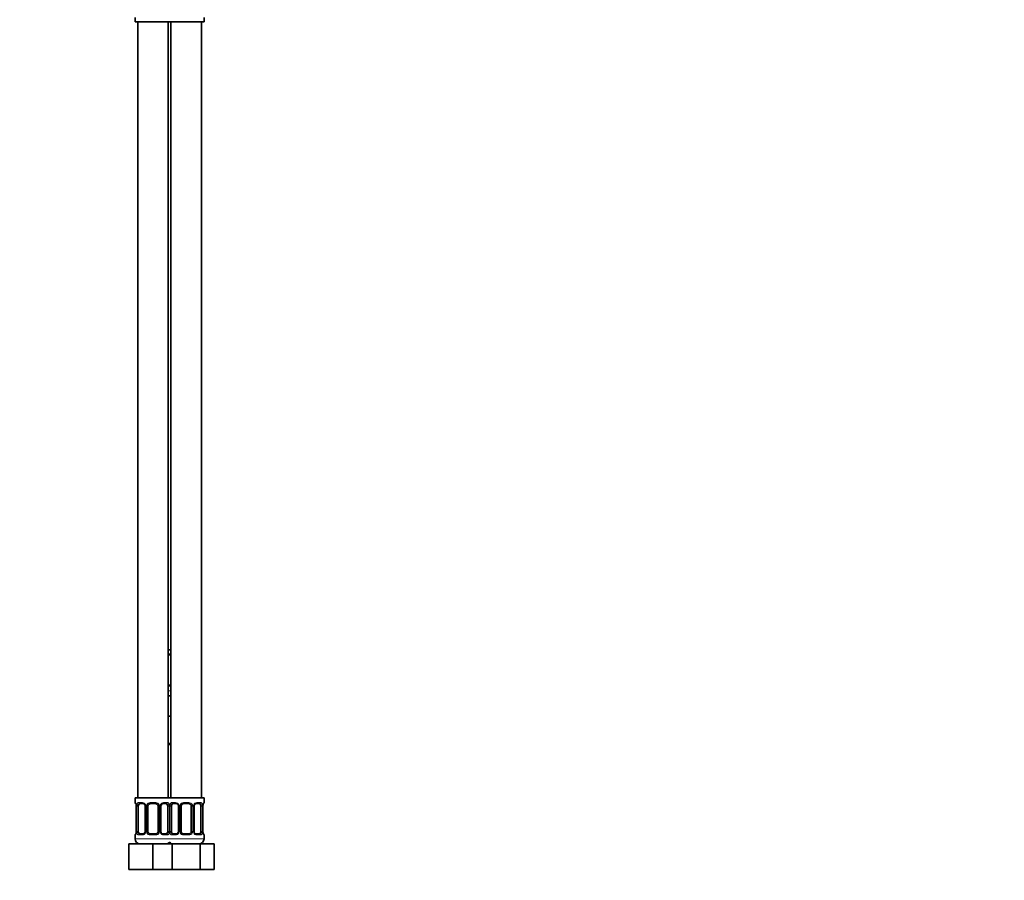
# Model space of a CAD drawing. Units: millimetres. Extents: x 0 to 1478, y 0 to 1758.
# Drawn here: x 1092 to 1478, y 837 to 1174 of the extents above; entities that cross this region are included whole.
import ezdxf
from ezdxf import colors
from ezdxf.entities.mleader import LeaderData, LeaderLine
from ezdxf.math import Vec2, Vec3

# ---------------------------------------------------------------- set-up
doc = ezdxf.new("R2010")
doc.units = ezdxf.units.MM
doc.layers.add('DV4_Défaut', color=7, linetype='Continuous')
doc.layers.add('Défaut', color=7, linetype='Continuous')

# ---------------------------------------------------------------- blocks, each defined once
blk = doc.blocks.new('_DOT')
at = {"color": 0}
blk.add_line((0, 0), (-1, 0), dxfattribs=at)
at = {"color": 0, "const_width": 0.333}
blk.add_lwpolyline([(-0.1665, 0, 1), (0.1665, 0, 1)], format="xyb", close=True, dxfattribs=at)
blk = doc.blocks.new('SE3')
at = {"layer": 'DV4_Défaut', "color": 7, "linetype": 'Continuous', "lineweight": 35}
for p, q in [((1137.5, 1175.2), (1137.5, 1173.4)), ((1137.5, 1173.4), (1151, 1173.4)), ((1138.5, 1173.4), (1138.5, 869.4)), ((1150.5, 869.4), (1150.5, 1173.4)), ((1151, 1173.4), (1164.5, 1173.4)), ((1151.5, 1173.4), (1151.5, 869.4)), ((1163.5, 869.4), (1163.5, 1173.4)), ((1164.5, 1173.4), (1164.5, 1175.2)), ((1150.5, 927.4), (1151.5, 927.4)), ((1151.5, 925.51), (1150.5, 925.51)), ((1150.5, 913.64), (1151.5, 913.64)), ((1150.5, 909.4), (1151.5, 909.4)), ((1150.5, 901.4), (1151, 901.4)), ((1151, 901.4), (1151.5, 901.4)), ((1151.5, 890.4), (1150.5, 890.4)), ((1151, 869.4), (1137.5, 869.4)), ((1137.5, 869.4), (1137.5, 867.59)), ((1151, 869.4), (1164.5, 869.4)), ((1164.5, 867.59), (1164.5, 869.4)), ((1137.96, 866.19), (1137.96, 856.32)), ((1138.71, 856.32), (1138.71, 866.19)), ((1140.6, 867.19), (1139.18, 867.19)), ((1141.45, 866.19), (1141.45, 856.32)), ((1142.5, 856.32), (1142.5, 866.19)), ((1145.5, 867.19), (1143.5, 867.19)), ((1146.5, 866.19), (1146.5, 856.32)), ((1147.56, 856.32), (1147.56, 866.19)), ((1149.83, 867.19), (1148.41, 867.19)), ((1150.3, 866.19), (1150.3, 856.32)), ((1151.71, 856.32), (1151.71, 866.19)), ((1153.6, 867.19), (1152.18, 867.19)), ((1154.45, 866.19), (1154.45, 856.32)), ((1155.5, 856.32), (1155.5, 866.19)), ((1158.5, 867.19), (1156.5, 867.19)), ((1159.5, 866.19), (1159.5, 856.32)), ((1160.56, 856.32), (1160.56, 866.19)), ((1162.83, 867.19), (1161.41, 867.19)), ((1163.3, 866.19), (1163.3, 856.32)), ((1164.05, 856.32), (1164.05, 866.19)), ((1137.5, 854.92), (1137.5, 853.4)), ((1139.18, 855.32), (1140.6, 855.32)), ((1143.5, 855.32), (1145.5, 855.32)), ((1148.41, 855.32), (1149.83, 855.32)), ((1152.18, 855.32), (1153.6, 855.32)), ((1156.5, 855.32), (1158.5, 855.32)), ((1161.41, 855.32), (1162.83, 855.32)), ((1164.5, 853.4), (1164.5, 854.92)), ((1135, 851.4), (1144.5, 851.4)), ((1135, 841.4), (1135, 851.4)), ((1144.5, 851.4), (1150.78, 851.4)), ((1144.5, 841.4), (1144.5, 851.4)), ((1150.78, 851.4), (1152.02, 851.4)), ((1152.02, 851.4), (1162.99, 851.4)), ((1152.02, 841.4), (1152.02, 851.4)), ((1162.99, 851.4), (1168.47, 851.4)), ((1162.99, 841.4), (1162.99, 851.4)), ((1168.47, 841.4), (1168.47, 851.4)), ((1135, 841.4), (1144.5, 841.4)), ((1144.5, 841.4), (1150.78, 841.4)), ((1150.78, 841.4), (1152.02, 841.4)), ((1152.02, 841.4), (1162.99, 841.4)), ((1162.99, 841.4), (1168.47, 841.4))]:
    blk.add_line(p, q, dxfattribs=at)
at = {"layer": 'DV4_Défaut', "color": 7, "linetype": 'Continuous', "lineweight": 18}
for p, q in [((1150.5, 925.91), (1151.5, 925.91)), ((1151.5, 913.24), (1150.5, 913.24)), ((1150.5, 911.4), (1151.5, 911.4)), ((1150.5, 890.9), (1151.5, 890.9)), ((1137.5, 867.59), (1137.59, 867.59)), ((1137.98, 866.19), (1137.96, 866.19)), ((1137.98, 866.19), (1137.98, 856.32)), ((1138.1, 856.32), (1138.1, 866.19)), ((1138.71, 866.19), (1138.1, 866.19)), ((1138.86, 867.59), (1140.36, 867.59)), ((1141.45, 866.19), (1141.69, 866.19)), ((1141.69, 866.19), (1141.69, 856.32)), ((1141.96, 856.32), (1141.96, 866.19)), ((1142.5, 866.19), (1141.96, 866.19)), ((1143.44, 867.59), (1145.57, 867.59)), ((1146.5, 866.19), (1147.05, 866.19)), ((1147.05, 866.19), (1147.05, 856.32)), ((1147.32, 856.32), (1147.32, 866.19)), ((1147.56, 866.19), (1147.32, 866.19)), ((1148.65, 867.59), (1150.15, 867.59)), ((1150.3, 866.19), (1150.91, 866.19)), ((1150.91, 866.19), (1150.91, 856.32)), ((1151.1, 856.32), (1151.1, 866.19)), ((1151.71, 866.19), (1151.1, 866.19)), ((1151.86, 867.59), (1153.36, 867.59)), ((1154.45, 866.19), (1154.69, 866.19)), ((1154.69, 866.19), (1154.69, 856.32)), ((1154.96, 856.32), (1154.96, 866.19)), ((1155.5, 866.19), (1154.96, 866.19)), ((1156.44, 867.59), (1158.57, 867.59)), ((1159.5, 866.19), (1160.05, 866.19)), ((1160.05, 866.19), (1160.05, 856.32)), ((1160.32, 856.32), (1160.32, 866.19)), ((1160.56, 866.19), (1160.32, 866.19)), ((1161.65, 867.59), (1163.15, 867.59)), ((1163.3, 866.19), (1163.91, 866.19)), ((1163.91, 866.19), (1163.91, 856.32)), ((1164.03, 856.32), (1164.03, 866.19)), ((1164.03, 866.19), (1164.05, 866.19)), ((1164.42, 867.59), (1164.5, 867.59)), ((1137.96, 856.32), (1137.98, 856.32)), ((1138.1, 856.32), (1138.71, 856.32)), ((1141.69, 856.32), (1141.45, 856.32)), ((1141.96, 856.32), (1142.5, 856.32)), ((1147.05, 856.32), (1146.5, 856.32)), ((1147.32, 856.32), (1147.56, 856.32)), ((1150.91, 856.32), (1150.3, 856.32)), ((1151.1, 856.32), (1151.71, 856.32)), ((1154.69, 856.32), (1154.45, 856.32)), ((1154.96, 856.32), (1155.5, 856.32)), ((1160.05, 856.32), (1159.5, 856.32)), ((1160.32, 856.32), (1160.56, 856.32)), ((1163.91, 856.32), (1163.3, 856.32)), ((1164.05, 856.32), (1164.03, 856.32)), ((1137.5, 854.92), (1137.59, 854.92)), ((1151.5, 853.4), (1137.5, 853.4)), ((1140.36, 854.92), (1138.86, 854.92)), ((1145.57, 854.92), (1143.44, 854.92)), ((1150.15, 854.92), (1148.65, 854.92)), ((1150.5, 853.4), (1164.5, 853.4)), ((1153.36, 854.92), (1151.86, 854.92)), ((1158.57, 854.92), (1156.44, 854.92)), ((1163.15, 854.92), (1161.65, 854.92)), ((1164.42, 854.92), (1164.5, 854.92))]:
    blk.add_line(p, q, dxfattribs=at)
at = {"layer": 'DV4_Défaut', "color": 7, "linetype": 'Continuous', "lineweight": 35}
for centre, radius, start, end in [((1137.9, 867.59), 0.4, 180, 250.8588), ((1135.06, 866.23), 2.89, 359.2708, 9.9245), ((1140.52, 866.22), 0.934, 358.6555, 26.2628), ((1143.5, 866.19), 1, 154.4167, 180), ((1143.5, 866.19), 1, 90, 154.4167), ((1145.5, 866.19), 1, 25.5833, 90), ((1145.5, 866.19), 1, 0, 25.5833), ((1148.5, 866.21), 0.94, 153.7966, 181.2073), ((1148.49, 866.29), 0.903, 95.2905, 158.2764), ((1153.52, 866.22), 0.934, 358.6555, 26.2628), ((1156.5, 866.19), 1, 154.4167, 180), ((1156.5, 866.19), 1, 90, 154.4167), ((1158.5, 866.19), 1, 25.5833, 90), ((1158.5, 866.19), 1, 0, 25.5833), ((1161.5, 866.21), 0.94, 153.7966, 181.2073), ((1161.49, 866.29), 0.903, 95.2905, 158.2764), ((1166.87, 866.23), 2.82, 169.7608, 180.6792), ((1164.1, 867.59), 0.4, 289.6001, 0), ((1135.14, 856.29), 2.82, 349.761, 0.678), ((1140.51, 856.3), 0.939, 333.7634, 1.2043), ((1143.5, 856.32), 1, 180, 205.5833), ((1145.5, 856.32), 1, 334.4167, 0), ((1148.49, 856.3), 0.933, 178.6611, 206.2864), ((1153.51, 856.3), 0.939, 333.7634, 1.2043), ((1156.5, 856.32), 1, 180, 205.5833), ((1158.5, 856.32), 1, 334.4167, 0), ((1161.49, 856.3), 0.933, 178.6611, 206.2864), ((1166.95, 856.28), 2.89, 179.2719, 189.9303), ((1137.9, 854.92), 0.4, 109.6001, 180), ((1139.5, 853.4), 2, 180, 270), ((1140.52, 856.22), 0.903, 275.2878, 338.2606), ((1143.5, 856.32), 1, 205.5833, 270), ((1145.5, 856.32), 1, 270, 334.4167), ((1153.52, 856.22), 0.903, 275.2878, 338.2606), ((1156.5, 856.32), 1, 205.5833, 270), ((1158.5, 856.32), 1, 270, 334.4167), ((1162.5, 853.4), 2, 270, 0), ((1164.1, 854.92), 0.4, 0, 70.8588), ((1149.5, 853.4), 2, 270, 318.5904), ((1152.5, 853.4), 2, 221.4096, 270)]:
    blk.add_arc(centre, radius, start, end, dxfattribs=at)
at = {"layer": 'DV4_Défaut', "color": 7, "linetype": 'Continuous', "lineweight": 18}
for centre, radius, start, end in [((1134.63, 866.2), 3.35, 359.8705, 10.2708), ((1140.87, 866.21), 2.78, 167.8078, 180.3687), ((1140.3, 866.21), 1.39, 25.1473, 87.3249), ((1140.31, 866.2), 1.38, 359.8791, 25.9211), ((1143.3, 866.2), 1.34, 153.3511, 180.1815), ((1143.43, 866.1), 1.49, 89.2905, 152.1251), ((1145.58, 866.1), 1.49, 27.8747, 90.7097), ((1145.71, 866.2), 1.34, 359.817, 26.6505), ((1148.7, 866.2), 1.38, 154.0799, 180.1199), ((1148.71, 866.21), 1.39, 92.6748, 154.853), ((1148.14, 866.21), 2.78, 359.628, 12.1955), ((1153.87, 866.21), 2.78, 167.8078, 180.3687), ((1153.3, 866.21), 1.39, 25.1473, 87.3249), ((1153.31, 866.2), 1.38, 359.8791, 25.9211), ((1156.3, 866.2), 1.34, 153.3511, 180.1815), ((1156.43, 866.1), 1.49, 89.2905, 152.1251), ((1158.58, 866.1), 1.49, 27.8747, 90.7097), ((1158.71, 866.2), 1.34, 359.817, 26.6505), ((1161.7, 866.2), 1.38, 154.0799, 180.1199), ((1161.71, 866.21), 1.39, 92.6748, 154.853), ((1161.14, 866.21), 2.78, 359.628, 12.1955), ((1167.38, 866.2), 3.35, 169.7304, 180.1284), ((1134.63, 856.31), 3.35, 349.7304, 0.1284), ((1140.87, 856.3), 2.78, 179.628, 192.1955), ((1140.31, 856.32), 1.38, 334.0799, 0.1199), ((1143.3, 856.31), 1.34, 179.817, 206.6505), ((1145.71, 856.31), 1.34, 333.3511, 0.1815), ((1148.7, 856.32), 1.38, 179.8791, 205.9211), ((1148.14, 856.3), 2.78, 347.8078, 0.3687), ((1153.87, 856.3), 2.78, 179.628, 192.1955), ((1153.31, 856.32), 1.38, 334.0799, 0.1199), ((1156.3, 856.31), 1.34, 179.817, 206.6505), ((1158.71, 856.31), 1.34, 333.3511, 0.1815), ((1161.7, 856.32), 1.38, 179.8791, 205.9211), ((1161.14, 856.3), 2.78, 347.8078, 0.3687), ((1167.38, 856.31), 3.35, 179.8705, 190.2708), ((1140.3, 856.3), 1.39, 272.6748, 334.853), ((1143.43, 856.41), 1.49, 207.8747, 270.7097), ((1145.58, 856.41), 1.49, 269.2905, 332.1251), ((1148.71, 856.3), 1.39, 205.1473, 267.3249), ((1153.3, 856.3), 1.39, 272.6748, 334.853), ((1156.43, 856.41), 1.49, 207.8747, 270.7097), ((1158.58, 856.41), 1.49, 269.2905, 332.1251), ((1161.71, 856.3), 1.39, 205.1473, 267.3249)]:
    blk.add_arc(centre, radius, start, end, dxfattribs=at)
for centre, major_axis, ratio, start_param, end_param in [((1137.98, 867.59), (0, -0.4), 0.988455, 4.712389, 5.586251), ((1138.3, 866.8), (0.394, 0.069), 0.426558, 2.752818, 3.14256), ((1138.52, 866.8), (0.391, -0.084), 0.411702, 3.62283, 5.508006), ((1139.18, 867.59), (0, -0.4), 0.806081, 4.712389, 6.283185), ((1140.6, 867.59), (0, -0.4), 0.591806, 4.712389, 6.283185), ((1141.72, 866.8), (0.363, 0.168), 0.191543, 1.963754, 3.14686), ((1142.24, 866.8), (0.361, -0.173), 0.155676, 4.398009, 6.283185), ((1143.5, 867.59), (0, -0.4), 0.151515, 4.712389, 6.283185), ((1145.5, 867.59), (0, -0.4), 0.151515, 0, 1.570796), ((1146.77, 866.8), (-0.361, -0.173), 0.155676, 0, 1.885177), ((1147.29, 866.8), (-0.363, 0.168), 0.191543, 3.136242, 4.319431), ((1148.41, 867.59), (0, -0.4), 0.591806, 0, 1.570796), ((1149.83, 867.59), (0, -0.4), 0.806081, 0, 1.570796), ((1150.49, 866.8), (-0.391, -0.084), 0.411702, 0.775179, 2.660356), ((1151.52, 866.8), (0.391, -0.084), 0.411702, 3.62283, 5.508006), ((1152.18, 867.59), (0, -0.4), 0.806081, 4.712389, 6.283185), ((1153.6, 867.59), (0, -0.4), 0.591806, 4.712389, 6.283185), ((1154.72, 866.8), (0.363, 0.168), 0.191543, 1.963754, 3.14686), ((1155.24, 866.8), (0.361, -0.173), 0.155676, 4.398009, 6.283185), ((1156.5, 867.59), (0, -0.4), 0.151515, 4.712389, 6.283185), ((1158.5, 867.59), (0, -0.4), 0.151515, 0, 1.570796), ((1159.77, 866.8), (-0.361, -0.173), 0.155676, 0, 1.885177), ((1160.29, 866.8), (-0.363, 0.168), 0.191543, 3.136242, 4.319431), ((1161.41, 867.59), (0, -0.4), 0.591806, 0, 1.570796), ((1162.83, 867.59), (0, -0.4), 0.806081, 0, 1.570796), ((1163.49, 866.8), (-0.391, -0.084), 0.411702, 0.775179, 2.660356), ((1163.7, 866.8), (-0.394, 0.069), 0.426558, 3.131755, 3.530367), ((1164.03, 867.59), (0, -0.4), 0.988455, 0.692685, 1.570796), ((1137.98, 854.92), (0, -0.4), 0.988455, 3.826537, 4.712389), ((1138.3, 855.71), (0.394, -0.069), 0.426558, 3.130314, 3.530367), ((1138.52, 855.71), (-0.391, -0.084), 0.411702, 3.916772, 5.801948), ((1139.18, 854.92), (0, -0.4), 0.806081, 3.141593, 4.712389), ((1140.6, 854.92), (0, -0.4), 0.591806, 3.141593, 4.712389), ((1141.72, 855.71), (0.363, -0.168), 0.191543, 3.13256, 4.319431), ((1142.24, 855.71), (-0.361, -0.173), 0.155676, 3.141593, 5.026769), ((1143.5, 854.92), (0, -0.4), 0.151515, 3.141593, 4.712389), ((1145.5, 854.92), (0, -0.4), 0.151515, 1.570796, 3.141593), ((1146.77, 855.71), (0.361, -0.173), 0.155676, 1.256416, 3.141593), ((1147.29, 855.71), (-0.363, -0.168), 0.191543, 1.963754, 3.150462), ((1148.41, 854.92), (0, -0.4), 0.591806, 1.570796, 3.141593), ((1149.83, 854.92), (0, -0.4), 0.806081, 1.570796, 3.141593), ((1150.49, 855.71), (0.391, -0.084), 0.411702, 0.481237, 2.366414), ((1151.52, 855.71), (-0.391, -0.084), 0.411702, 3.916772, 5.801948), ((1152.18, 854.92), (0, -0.4), 0.806081, 3.141593, 4.712389), ((1153.6, 854.92), (0, -0.4), 0.591806, 3.141593, 4.712389), ((1154.72, 855.71), (0.363, -0.168), 0.191543, 3.13256, 4.319431), ((1155.24, 855.71), (-0.361, -0.173), 0.155676, 3.141593, 5.026769), ((1156.5, 854.92), (0, -0.4), 0.151515, 3.141593, 4.712389), ((1158.5, 854.92), (0, -0.4), 0.151515, 1.570796, 3.141593), ((1159.77, 855.71), (0.361, -0.173), 0.155676, 1.256416, 3.141593), ((1160.29, 855.71), (-0.363, -0.168), 0.191543, 1.963754, 3.150462), ((1161.41, 854.92), (0, -0.4), 0.591806, 1.570796, 3.141593), ((1162.83, 854.92), (0, -0.4), 0.806081, 1.570796, 3.141593), ((1163.49, 855.71), (0.391, -0.084), 0.411702, 0.481237, 2.366414), ((1163.7, 855.71), (-0.394, -0.069), 0.426558, 2.752818, 3.143402), ((1164.03, 854.92), (0, -0.4), 0.988455, 1.570796, 2.451724)]:
    blk.add_ellipse(centre, major_axis=major_axis, ratio=ratio, start_param=start_param, end_param=end_param, dxfattribs=at)
at = {"layer": 'DV4_Défaut', "color": 7, "linetype": 'Continuous', "lineweight": 35}
for centre, major_axis, start_param, end_param in [((1139.41, 866.19), (0, -1), 4.265876, 4.712389), ((1139.41, 866.19), (0, -1), 3.141593, 4.265876), ((1149.6, 866.19), (0, 1), 5.158902, 6.283185), ((1149.6, 866.19), (0, 1), 4.712389, 5.158902), ((1152.41, 866.19), (0, -1), 4.265876, 4.712389), ((1152.41, 866.19), (0, -1), 3.141593, 4.265876), ((1162.6, 866.19), (0, 1), 5.158902, 6.283185), ((1162.6, 866.19), (0, 1), 4.712389, 5.158902), ((1139.41, 856.32), (0, -1), 4.712389, 5.158902), ((1149.6, 856.32), (0, 1), 4.265876, 4.712389), ((1152.41, 856.32), (0, -1), 4.712389, 5.158902), ((1162.6, 856.32), (0, 1), 4.265876, 4.712389), ((1139.41, 856.32), (0, -1), 5.158902, 6.283185), ((1149.6, 856.32), (0, 1), 3.141593, 4.265876), ((1152.41, 856.32), (0, -1), 5.158902, 6.283185), ((1162.6, 856.32), (0, 1), 3.141593, 4.265876)]:
    blk.add_ellipse(centre, major_axis=major_axis, ratio=0.707107, start_param=start_param, end_param=end_param, dxfattribs=at)
at = {"layer": 'DV4_Défaut', "color": 7, "linetype": 'Continuous', "lineweight": 18}
for points, knots in [([(1137.59, 867.59), (1137.61, 867.59), (1137.63, 867.58), (1137.69, 867.51), (1137.72, 867.45), (1137.78, 867.32), (1137.82, 867.23), (1137.88, 867.03), (1137.91, 866.92), (1137.93, 866.8)], [0, 0, 0, 0, 0.25, 0.25, 0.5, 0.5, 0.75, 0.75, 1, 1, 1, 1]), ([(1138.16, 866.8), (1138.19, 866.92), (1138.22, 867.03), (1138.31, 867.23), (1138.37, 867.31), (1138.49, 867.45), (1138.55, 867.5), (1138.7, 867.58), (1138.78, 867.59), (1138.86, 867.59)], [0, 0, 0, 0, 0.25, 0.25, 0.5, 0.5, 0.75, 0.75, 1, 1, 1, 1]), ([(1139.18, 867.19), (1139.13, 867.19), (1139.08, 867.18), (1138.99, 867.13), (1138.95, 867.09), (1138.85, 866.94), (1138.8, 866.8), (1138.78, 866.63)], [0, 0, 0, 0, 0.25, 0.25, 0.5, 0.5, 1, 1, 1, 1]), ([(1150.23, 866.63), (1150.22, 866.71), (1150.2, 866.79), (1150.15, 866.93), (1150.12, 866.99), (1150.02, 867.14), (1149.93, 867.19), (1149.83, 867.19)], [0, 0, 0, 0, 0.25, 0.25, 0.5, 0.5, 1, 1, 1, 1]), ([(1150.15, 867.59), (1150.23, 867.59), (1150.31, 867.58), (1150.46, 867.51), (1150.52, 867.45), (1150.64, 867.32), (1150.7, 867.23), (1150.79, 867.03), (1150.82, 866.92), (1150.85, 866.8)], [0, 0, 0, 0, 0.25, 0.25, 0.5, 0.5, 0.75, 0.75, 1, 1, 1, 1]), ([(1151.16, 866.8), (1151.19, 866.92), (1151.22, 867.03), (1151.31, 867.23), (1151.37, 867.31), (1151.49, 867.45), (1151.55, 867.5), (1151.7, 867.58), (1151.78, 867.59), (1151.86, 867.59)], [0, 0, 0, 0, 0.25, 0.25, 0.5, 0.5, 0.75, 0.75, 1, 1, 1, 1]), ([(1152.18, 867.19), (1152.13, 867.19), (1152.08, 867.18), (1151.99, 867.13), (1151.95, 867.09), (1151.85, 866.94), (1151.8, 866.8), (1151.78, 866.63)], [0, 0, 0, 0, 0.25, 0.25, 0.5, 0.5, 1, 1, 1, 1]), ([(1163.23, 866.63), (1163.22, 866.71), (1163.2, 866.79), (1163.15, 866.93), (1163.12, 866.99), (1163.02, 867.14), (1162.93, 867.19), (1162.83, 867.19)], [0, 0, 0, 0, 0.25, 0.25, 0.5, 0.5, 1, 1, 1, 1]), ([(1163.15, 867.59), (1163.23, 867.59), (1163.31, 867.58), (1163.46, 867.51), (1163.52, 867.45), (1163.64, 867.32), (1163.7, 867.23), (1163.79, 867.03), (1163.82, 866.92), (1163.85, 866.8)], [0, 0, 0, 0, 0.25, 0.25, 0.5, 0.5, 0.75, 0.75, 1, 1, 1, 1]), ([(1164.08, 866.8), (1164.1, 866.92), (1164.13, 867.03), (1164.19, 867.23), (1164.23, 867.31), (1164.29, 867.45), (1164.32, 867.5), (1164.38, 867.58), (1164.4, 867.59), (1164.42, 867.59)], [0, 0, 0, 0, 0.25, 0.25, 0.5, 0.5, 0.75, 0.75, 1, 1, 1, 1]), ([(1137.93, 855.71), (1137.91, 855.59), (1137.88, 855.48), (1137.82, 855.28), (1137.78, 855.2), (1137.72, 855.06), (1137.69, 855.01), (1137.63, 854.94), (1137.61, 854.92), (1137.59, 854.92)], [0, 0, 0, 0, 0.25, 0.25, 0.5, 0.5, 0.75, 0.75, 1, 1, 1, 1]), ([(1138.86, 854.92), (1138.78, 854.92), (1138.7, 854.94), (1138.55, 855.01), (1138.49, 855.06), (1138.37, 855.2), (1138.31, 855.28), (1138.22, 855.48), (1138.19, 855.59), (1138.16, 855.71)], [0, 0, 0, 0, 0.25, 0.25, 0.5, 0.5, 0.75, 0.75, 1, 1, 1, 1]), ([(1138.78, 855.89), (1138.79, 855.8), (1138.81, 855.72), (1138.86, 855.58), (1138.89, 855.52), (1138.99, 855.37), (1139.08, 855.32), (1139.18, 855.32)], [0, 0, 0, 0, 0.25, 0.25, 0.5, 0.5, 1, 1, 1, 1]), ([(1149.83, 855.32), (1149.88, 855.32), (1149.93, 855.33), (1150.02, 855.38), (1150.06, 855.42), (1150.16, 855.57), (1150.21, 855.71), (1150.23, 855.89)], [0, 0, 0, 0, 0.25, 0.25, 0.5, 0.5, 1, 1, 1, 1]), ([(1150.85, 855.71), (1150.82, 855.59), (1150.79, 855.48), (1150.7, 855.28), (1150.64, 855.2), (1150.52, 855.06), (1150.46, 855.01), (1150.31, 854.94), (1150.23, 854.92), (1150.15, 854.92)], [0, 0, 0, 0, 0.25, 0.25, 0.5, 0.5, 0.75, 0.75, 1, 1, 1, 1]), ([(1151.86, 854.92), (1151.78, 854.92), (1151.7, 854.94), (1151.55, 855.01), (1151.49, 855.06), (1151.37, 855.2), (1151.31, 855.28), (1151.22, 855.48), (1151.19, 855.59), (1151.16, 855.71)], [0, 0, 0, 0, 0.25, 0.25, 0.5, 0.5, 0.75, 0.75, 1, 1, 1, 1]), ([(1151.78, 855.89), (1151.79, 855.8), (1151.81, 855.72), (1151.86, 855.58), (1151.89, 855.52), (1151.99, 855.37), (1152.08, 855.32), (1152.18, 855.32)], [0, 0, 0, 0, 0.25, 0.25, 0.5, 0.5, 1, 1, 1, 1]), ([(1162.83, 855.32), (1162.88, 855.32), (1162.93, 855.33), (1163.02, 855.38), (1163.06, 855.42), (1163.16, 855.57), (1163.21, 855.71), (1163.23, 855.89)], [0, 0, 0, 0, 0.25, 0.25, 0.5, 0.5, 1, 1, 1, 1]), ([(1163.85, 855.71), (1163.82, 855.59), (1163.79, 855.48), (1163.7, 855.28), (1163.64, 855.2), (1163.52, 855.06), (1163.46, 855.01), (1163.31, 854.94), (1163.23, 854.92), (1163.15, 854.92)], [0, 0, 0, 0, 0.25, 0.25, 0.5, 0.5, 0.75, 0.75, 1, 1, 1, 1]), ([(1164.42, 854.92), (1164.4, 854.92), (1164.38, 854.94), (1164.32, 855.01), (1164.29, 855.06), (1164.23, 855.2), (1164.19, 855.28), (1164.13, 855.48), (1164.1, 855.59), (1164.08, 855.71)], [0, 0, 0, 0, 0.25, 0.25, 0.5, 0.5, 0.75, 0.75, 1, 1, 1, 1])]:
    blk.add_open_spline(points, degree=3, knots=knots, dxfattribs=at)
at = {"layer": 'DV4_Défaut', "color": 7, "linetype": 'Continuous', "lineweight": 35}
for points, knots in [([(1137.73, 867.3), (1137.73, 867.3), (1137.74, 867.29), (1137.75, 867.26), (1137.79, 867.19), (1137.83, 867.08), (1137.87, 866.93), (1137.9, 866.81), (1137.91, 866.74), (1137.91, 866.73)], [0, 0, 0, 0, 0.083372, 0.222006, 0.384603, 0.572419, 0.774654, 0.980737, 1, 1, 1, 1]), ([(1140.6, 867.19), (1140.64, 867.19), (1140.71, 867.19), (1140.85, 867.15), (1141.01, 867.06), (1141.15, 866.94), (1141.27, 866.79), (1141.33, 866.69), (1141.36, 866.63)], [0, 0, 0, 0, 0.127174, 0.311733, 0.494984, 0.671044, 0.84816, 1, 1, 1, 1]), ([(1153.6, 867.19), (1153.64, 867.19), (1153.71, 867.19), (1153.85, 867.15), (1154.01, 867.06), (1154.15, 866.94), (1154.27, 866.79), (1154.33, 866.69), (1154.36, 866.63)], [0, 0, 0, 0, 0.127174, 0.311733, 0.494984, 0.671044, 0.84816, 1, 1, 1, 1]), ([(1164.1, 866.73), (1164.11, 866.78), (1164.13, 866.88), (1164.17, 867.03), (1164.21, 867.16), (1164.25, 867.25), (1164.27, 867.29), (1164.28, 867.3), (1164.28, 867.3)], [0, 0, 0, 0, 0.142583, 0.349506, 0.558771, 0.740774, 0.896413, 1, 1, 1, 1]), ([(1137.91, 855.79), (1137.9, 855.74), (1137.88, 855.63), (1137.84, 855.48), (1137.8, 855.35), (1137.76, 855.26), (1137.74, 855.22), (1137.73, 855.21), (1137.73, 855.21)], [0, 0, 0, 0, 0.142456, 0.349409, 0.558706, 0.740735, 0.896398, 1, 1, 1, 1]), ([(1148.41, 855.32), (1148.37, 855.32), (1148.3, 855.32), (1148.16, 855.37), (1148, 855.45), (1147.86, 855.57), (1147.74, 855.72), (1147.68, 855.83), (1147.65, 855.88)], [0, 0, 0, 0, 0.127222, 0.311852, 0.495172, 0.6713, 0.848483, 1, 1, 1, 1]), ([(1161.41, 855.32), (1161.37, 855.32), (1161.3, 855.32), (1161.16, 855.37), (1161, 855.45), (1160.86, 855.57), (1160.74, 855.72), (1160.68, 855.83), (1160.65, 855.88)], [0, 0, 0, 0, 0.127222, 0.311852, 0.495172, 0.6713, 0.848483, 1, 1, 1, 1]), ([(1164.28, 855.21), (1164.28, 855.21), (1164.27, 855.22), (1164.26, 855.25), (1164.22, 855.32), (1164.18, 855.43), (1164.14, 855.58), (1164.11, 855.71), (1164.1, 855.78), (1164.1, 855.78)], [0, 0, 0, 0, 0.083359, 0.221971, 0.384543, 0.57233, 0.774534, 0.980584, 1, 1, 1, 1])]:
    blk.add_open_spline(points, degree=3, knots=knots, dxfattribs=at)

msp = doc.modelspace()

# ---------------------------------------------------------------- block references
at = {"layer": 'Défaut'}
msp.add_blockref('SE3', (0, 0), dxfattribs=at)

# ---------------------------------------------------------------- leaders
at = {"layer": 'Défaut', "color": 7, "linetype": 'Continuous', "lineweight": 18}
ml = msp.add_multileader_mtext('Standard', dxfattribs=at)
ml.set_content('{\\pxsm0.9;\\fSolid Edge ISO|b1||i0||c0|p34;\\W1.;26/01/2024\\P}', color=256)
ml.set_leader_properties()
ml.set_arrow_properties(name='DOT')
ml.build(insert=Vec2(0, 0))
ml.multileader.update_dxf_attribs({"leader_type": 0, "dogleg_length": 0, "arrow_head_size": 12})
ctx = ml.context
ctx.base_point, ctx.char_height, ctx.arrow_head_size, ctx.landing_gap_size = Vec3(1390.41, 1750.71), 12, 12, 4.2
notes = []
notes.append((ctx, [(0, (0, 0, 0), (0, 0), (1, 0), 1, [])]))
ctx.mtext.insert = Vec3(1392.41, 1756.83)
for ctx, leaders in notes:
    for number, flags, end, landing, length, lines in leaders:
        leader = LeaderData()
        leader.index, (leader.has_last_leader_line, leader.has_dogleg_vector, leader.attachment_direction) = number, flags
        leader.last_leader_point, leader.dogleg_vector, leader.dogleg_length = Vec3(end), Vec3(landing), length
        for number, points, colour, breaks in lines:
            line = LeaderLine()
            line.index, line.vertices, line.color, line.breaks = number, Vec3.list(points), colors.encode_raw_color(colour), breaks
            leader.lines.append(line)
        ctx.leaders.append(leader)

doc.saveas('drawing.dxf')
